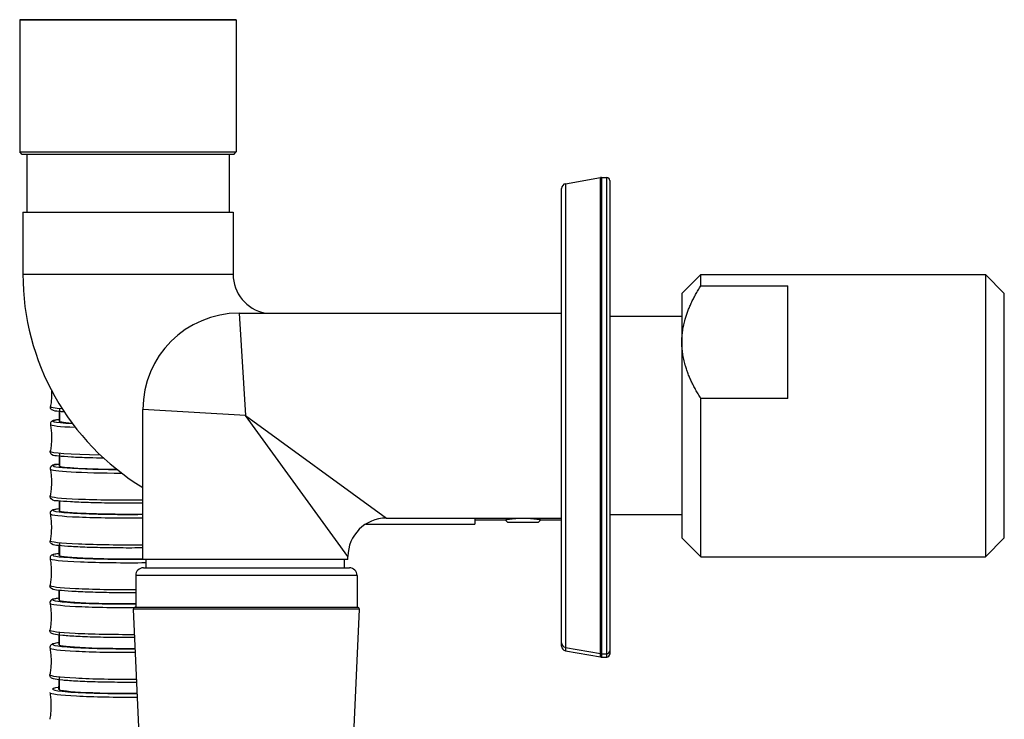
# Model space of a CAD drawing. Units: millimetres. Extents: x 80 to 2890, y 80 to 2020.
# Drawn here: x 2300 to 2403, y 884 to 957 of the extents above; entities that cross this region are included whole.
import ezdxf

# ---------------------------------------------------------------- set-up
doc = ezdxf.new("R2010")
doc.units = ezdxf.units.MM
doc.header["$LTSCALE"] = 1.8
doc.layers.add('Visible (ISO)', color=7, linetype='Continuous', lineweight=25)
doc.layers.add('Visible Narrow (ISO)', color=7, linetype='Continuous', lineweight=25)

msp = doc.modelspace()

# ---------------------------------------------------------------- linework, layer by layer
at = {"layer": 'Visible (ISO)'}
for p, q in [((2322.81831, 956.83139), (2300.31831, 956.83139)), ((2300.31831, 956.83139), (2300.31831, 943.08245)), ((2300.38331, 956.83245), (2322.75331, 956.83245)), ((2322.81831, 956.83139), (2322.81831, 943.08245)), ((2300.31831, 943.08245), (2322.81831, 943.08245)), ((2300.56831, 942.83245), (2300.31831, 943.08245)), ((2322.56831, 942.83245), (2300.56831, 942.83245)), ((2301.06831, 942.83245), (2301.06831, 936.83245)), ((2322.06831, 942.83245), (2322.06831, 936.83245)), ((2322.56831, 942.83245), (2322.81831, 943.08245)), ((2357.03148, 939.78136), (2360.67523, 940.42385)), ((2360.76205, 940.43145), (2361.31831, 940.43145)), ((2356.61831, 892.07394), (2356.61831, 939.28896)), ((2361.61831, 940.13145), (2361.61831, 891.23145)), ((2300.64831, 936.83245), (2322.48831, 936.83245)), ((2300.64831, 936.83245), (2300.64831, 930.38245)), ((2322.48831, 936.83245), (2322.48831, 930.38245)), ((2369.11831, 928.38145), (2371.083, 930.34615)), ((2371.083, 929.17843), (2371.083, 930.34615)), ((2371.083, 930.34615), (2400.65361, 930.34615)), ((2400.65361, 930.34615), (2400.65361, 901.01675)), ((2402.61831, 928.38145), (2400.65361, 930.34615)), ((2371.083, 929.17843), (2380.11831, 929.17843)), ((2380.11831, 917.46368), (2380.11831, 929.17843)), ((2369.11831, 928.38145), (2369.11831, 923.32106)), ((2402.61831, 902.98145), (2402.61831, 928.38145)), ((2323.11831, 926.33145), (2356.61831, 926.33145)), ((2369.11831, 925.98145), (2361.61831, 925.98145)), ((2369.11831, 923.32106), (2369.11831, 902.98145)), ((2371.083, 901.01675), (2371.083, 917.46368)), ((2380.11831, 917.46368), (2371.083, 917.46368)), ((2313.11831, 900.73145), (2313.11831, 916.33145)), ((2369.11831, 905.38145), (2361.61831, 905.38145)), ((2336.28082, 904.41245), (2347.61831, 904.41245)), ((2338.41831, 905.03145), (2356.61831, 905.03145)), ((2347.61831, 905.03145), (2347.61831, 904.41245)), ((2347.61831, 904.83245), (2350.61831, 904.83245)), ((2351.04772, 904.58245), (2350.7699, 904.86027)), ((2354.18889, 904.58245), (2351.04772, 904.58245)), ((2352.10403, 905.01186), (2353.13258, 905.01186)), ((2354.18889, 904.58245), (2354.46671, 904.86027)), ((2354.61831, 904.83245), (2356.61831, 904.83245)), ((2369.11831, 902.98145), (2371.083, 901.01675)), ((2402.61831, 902.98145), (2400.65361, 901.01675)), ((2334.41831, 900.73145), (2313.11831, 900.73145)), ((2313.46831, 899.86605), (2313.46831, 900.73145)), ((2334.06831, 899.86605), (2334.06831, 900.73145)), ((2334.41831, 900.73145), (2334.41831, 901.03145)), ((2371.083, 901.01675), (2400.65361, 901.01675)), ((2313.16943, 899.86605), (2334.56943, 899.86605)), ((2312.36943, 899.06605), (2312.36943, 895.76605)), ((2335.36943, 899.06605), (2335.36943, 895.76605)), ((2313.15885, 872.76605), (2312.12887, 895.55702)), ((2312.32867, 895.76605), (2335.41018, 895.76605)), ((2334.58, 872.76605), (2335.60998, 895.55702)), ((2356.61831, 891.72494), (2356.61831, 892.07394)), ((2357.03148, 891.58154), (2360.67523, 890.93905)), ((2357.03148, 891.23254), (2360.67523, 890.59005)), ((2361.61831, 891.23145), (2361.61831, 890.88245)), ((2360.76205, 890.93145), (2361.31831, 890.93145)), ((2360.76205, 890.58245), (2361.31831, 890.58245))]:
    msp.add_line(p, q, dxfattribs=at)
for centre, radius, start, end in [((2300.38331, 954.83245), 2, 90, 91.8624408), ((2322.75331, 954.83245), 2, 88.1375592, 90), ((2360.76205, 939.93145), 0.5, 90, 100), ((2361.31831, 940.13145), 0.3, 0, 90), ((2357.11831, 939.28896), 0.5, 100, 180), ((2326.61831, 930.38245), 25.97, 180, 238.6791126), ((2326.61831, 930.38245), 4.13, 180, 258.7754001), ((2323.11831, 916.33145), 10, 90, 180), ((2338.41831, 901.03145), 4, 90, 180), ((2313.16943, 899.06605), 0.8, 90, 180), ((2334.56943, 899.06605), 0.8, 0, 90), ((2312.32867, 895.56605), 0.2, 90, 182.5875679), ((2335.41018, 895.56605), 0.2, 357.4124321, 90), ((2357.11831, 892.07394), 0.5, 180, 260), ((2357.11831, 891.72494), 0.5, 180, 260), ((2361.31831, 891.23145), 0.3, 270, 0), ((2360.76205, 891.43145), 0.5, 260, 270), ((2360.76205, 891.08245), 0.5, 260, 270), ((2361.31831, 890.88245), 0.3, 270, 0)]:
    msp.add_arc(centre, radius, start, end, dxfattribs=at)
for centre, major_axis, ratio, start_param, end_param in [((2311.33631, 915.09254), (-6.89999, 0.01375), 0.048513201, 6.19825334, 6.913884069), ((2311.32713, 910.44791), (-6.89999, 0.0142), 0.050089908, 6.198287868, 7.717820991), ((2311.31765, 905.80365), (-6.89998, 0.01466), 0.051710212, 6.198319603, 8.118113616), ((2311.30786, 901.15978), (-6.89998, 0.01513), 0.053372816, 6.198347375, 8.119590449), ((2311.29776, 896.51661), (-6.89998, 0.01562), 0.055077081, 6.198370546, 8.010052089), ((2311.28733, 891.87345), (-6.89998, 0.01612), 0.056823386, 6.198388668, 8.003310885), ((2311.27658, 887.23082), (-6.89998, 0.01663), 0.05861155, 6.198401245, 8.035800466)]:
    msp.add_ellipse(centre, major_axis=major_axis, ratio=ratio, start_param=start_param, end_param=end_param, dxfattribs=at)
for points in [[(2369.11831, 923.32106), (2369.11831, 926.03947), (2371.083, 929.17843)], [(2371.083, 917.46368), (2369.11831, 920.60264), (2369.11831, 923.32106)]]:
    msp.add_rational_spline(points, [1, 1.0379548493, 1], degree=2, dxfattribs=at)
for points, knots in [([(2303.63072, 918.29892), (2303.63085, 918.29505), (2303.63099, 918.29117), (2303.63744, 918.099), (2303.63708, 917.91), (2303.62297, 917.53344), (2303.60924, 917.3459), (2303.56899, 916.97505), (2303.54248, 916.79173), (2303.51015, 916.61176)], [0.03932294873, 0.03932294873, 0.03932294873, 0.03932294873, 0.0393916024, 0.0393916024, 0.04272960248, 0.04272960248, 0.04606760255, 0.04606760255, 0.04940560263, 0.04940560263, 0.04940560263, 0.04940560263]), ([(2304.95149, 916.06497), (2304.75458, 916.07996), (2304.57947, 916.09562), (2304.07371, 916.14983), (2303.90483, 916.14045), (2303.65396, 916.28181), (2303.61748, 916.30329), (2303.54693, 916.39173), (2303.51542, 916.44867), (2303.50372, 916.54995), (2303.5048, 916.58197), (2303.51015, 916.61176)], [5.7595889621, 5.7595889621, 5.7595889621, 5.7595889621, 5.9043871156, 5.9043871156, 6.2406830453, 6.2406830453, 6.2866369776, 6.2866369776, 6.3187272354, 6.3187272354, 6.3325909098, 6.3325909098, 6.3325909098, 6.3325909098]), ([(2304.46149, 915.25776), (2304.43366, 915.25489), (2304.40656, 915.25198), (2304.03417, 915.21066), (2303.89587, 915.25784), (2303.61855, 915.05781), (2303.58955, 915.03393), (2303.53307, 914.95324), (2303.50643, 914.89417), (2303.50092, 914.80201), (2303.50244, 914.77674), (2303.50664, 914.75287)], [5.8107373771, 5.8107373771, 5.8107373771, 5.8107373771, 5.8365620527, 5.8365620527, 6.1752485624, 6.1752485624, 6.2083214877, 6.2083214877, 6.2393198494, 6.2393198494, 6.2507395111, 6.2507395111, 6.2507395111, 6.2507395111]), ([(2303.50664, 914.75287), (2303.53825, 914.57282), (2303.56403, 914.38945), (2303.60282, 914.01851), (2303.61582, 913.83096), (2303.62845, 913.45444), (2303.62807, 913.26548), (2303.61395, 912.88901), (2303.6002, 912.70151), (2303.55993, 912.33073), (2303.53342, 912.14746), (2303.50108, 911.96754)], [0.03244579609, 0.03244579609, 0.03244579609, 0.03244579609, 0.03589292376, 0.03589292376, 0.03934005144, 0.03934005144, 0.04278717911, 0.04278717911, 0.04623430678, 0.04623430678, 0.04968143446, 0.04968143446, 0.04968143446, 0.04968143446]), ([(2309.05469, 911.25236), (2308.53907, 911.26129), (2308.04092, 911.27289), (2306.8699, 911.30781), (2306.23308, 911.33412), (2305.14843, 911.39523), (2304.70271, 911.42991), (2304.02679, 911.50765), (2303.8883, 911.46102), (2303.61179, 911.66216), (2303.58288, 911.68615), (2303.52672, 911.76707), (2303.50032, 911.82624), (2303.49518, 911.91842), (2303.4968, 911.94368), (2303.50108, 911.96754)], [5.05942555, 5.05942555, 5.05942555, 5.05942555, 5.274275956, 5.274275956, 5.595452507, 5.595452507, 5.918689283, 5.918689283, 6.257375793, 6.257375793, 6.290448718, 6.290448718, 6.32144708, 6.32144708, 6.332866742, 6.332866742, 6.332866742, 6.332866742]), ([(2304.45231, 910.61857), (2304.40603, 910.61363), (2304.36174, 910.60863), (2303.98219, 910.56301), (2303.87241, 910.6954), (2303.54767, 910.35003), (2303.5052, 910.28709), (2303.49122, 910.17106), (2303.49216, 910.1387), (2303.49745, 910.10856)], [5.8104283316, 5.8104283316, 5.8104283316, 5.8104283316, 5.8533155035, 5.8533155035, 6.1952478234, 6.1952478234, 6.2361873776, 6.2361873776, 6.2510170942, 6.2510170942, 6.2510170942, 6.2510170942]), ([(2303.49745, 910.10856), (2303.52905, 909.92855), (2303.55482, 909.74522), (2303.59358, 909.37437), (2303.60656, 909.18686), (2303.61916, 908.81042), (2303.61877, 908.6215), (2303.60462, 908.24512), (2303.59087, 908.05767), (2303.55058, 907.68698), (2303.52406, 907.50376), (2303.49172, 907.32388)], [0.03216821296, 0.03216821296, 0.03216821296, 0.03216821296, 0.03572765459, 0.03572765459, 0.03928709621, 0.03928709621, 0.04284653783, 0.04284653783, 0.04640597946, 0.04640597946, 0.04996542108, 0.04996542108, 0.04996542108, 0.04996542108]), ([(2313.11831, 906.58175), (2312.78485, 906.57834), (2312.44584, 906.57608), (2311.30189, 906.57244), (2310.48603, 906.57642), (2308.90962, 906.59703), (2308.14936, 906.61366), (2306.75996, 906.65797), (2306.13135, 906.68565), (2305.06549, 906.74967), (2304.63065, 906.78585), (2303.97458, 906.86744), (2303.86426, 906.73551), (2303.54095, 907.08221), (2303.49873, 907.14532), (2303.48523, 907.2614), (2303.48631, 907.29376), (2303.49172, 907.32388)], [4.512824522, 4.512824522, 4.512824522, 4.512824522, 4.649247314, 4.649247314, 4.969901386, 4.969901386, 5.290615991, 5.290615991, 5.611879788, 5.611879788, 5.935449138, 5.935449138, 6.277381457, 6.277381457, 6.318321012, 6.318321012, 6.333150728, 6.333150728, 6.333150728, 6.333150728]), ([(2303.48797, 905.46463), (2303.51955, 905.28466), (2303.5453, 905.10138), (2303.58403, 904.73062), (2303.597, 904.54315), (2303.60957, 904.16681), (2303.60917, 903.97793), (2303.595, 903.60164), (2303.58123, 903.41423), (2303.54093, 903.04364), (2303.5144, 902.86047), (2303.48205, 902.68064)], [0.03188299184, 0.03188299184, 0.03188299184, 0.03188299184, 0.03555788102, 0.03555788102, 0.03923277021, 0.03923277021, 0.04290765939, 0.04290765939, 0.04658254858, 0.04658254858, 0.05025743776, 0.05025743776, 0.05025743776, 0.05025743776]), ([(2304.44283, 905.97991), (2304.42169, 905.97758), (2304.40096, 905.97524), (2304.02877, 905.93205), (2303.87264, 905.96279), (2303.60336, 905.77474), (2303.56924, 905.74782), (2303.50861, 905.65478), (2303.48383, 905.59152), (2303.48297, 905.50338), (2303.48465, 905.48357), (2303.48797, 905.46463)], [5.8101110192, 5.8101110192, 5.8101110192, 5.8101110192, 5.8296742894, 5.8296742894, 6.1685379464, 6.1685379464, 6.2085869814, 6.2085869814, 6.2417187771, 6.2417187771, 6.2513023153, 6.2513023153, 6.2513023153, 6.2513023153]), ([(2350.61831, 904.83245), (2350.61831, 904.83245), (2350.66875, 904.84242), (2350.87305, 904.87846), (2351.02687, 904.90403), (2351.38132, 904.95221), (2351.6058, 904.97799), (2352.09837, 905.0145), (2352.36651, 905.02469), (2352.8701, 905.02469), (2353.13824, 905.0145), (2353.63081, 904.97799), (2353.85529, 904.95221), (2354.20974, 904.90403), (2354.36356, 904.87846), (2354.56786, 904.84242), (2354.61831, 904.83245), (2354.61831, 904.83245)], [0.3021446044, 0.3021446044, 0.3021446044, 0.3021446044, 0.3776790206, 0.3776790206, 0.4532134368, 0.4532134368, 0.5287513228, 0.5287513228, 0.6042892089, 0.6042892089, 0.6798270949, 0.6798270949, 0.755364981, 0.755364981, 0.8308993971, 0.8308993971, 0.9064338133, 0.9064338133, 0.9064338133, 0.9064338133]), ([(2313.11831, 901.92589), (2312.83896, 901.92292), (2312.55569, 901.92078), (2311.46987, 901.91589), (2310.65304, 901.919), (2309.0688, 901.93838), (2308.30169, 901.95465), (2306.89341, 901.99874), (2306.25275, 902.02657), (2305.15907, 902.09136), (2304.70817, 902.12821), (2304.02086, 902.21092), (2303.8646, 902.18084), (2303.59612, 902.37004), (2303.56212, 902.39711), (2303.50189, 902.4904), (2303.47737, 902.55376), (2303.47688, 902.64191), (2303.47865, 902.66171), (2303.48205, 902.68064)], [4.511512746, 4.511512746, 4.511512746, 4.511512746, 4.62582654, 4.62582654, 4.946510787, 4.946510787, 5.267231285, 5.267231285, 5.588463589, 5.588463589, 5.911814719, 5.911814719, 6.250678376, 6.250678376, 6.290727411, 6.290727411, 6.323859207, 6.323859207, 6.333442745, 6.333442745, 6.333442745, 6.333442745]), ([(2304.43305, 901.34177), (2304.42222, 901.34055), (2304.4115, 901.33931), (2304.04228, 901.29628), (2303.86609, 901.30642), (2303.6091, 901.14476), (2303.57167, 901.11891), (2303.50352, 901.02209), (2303.4749, 900.9563), (2303.47298, 900.86227), (2303.47465, 900.84119), (2303.47818, 900.82108)], [5.8097855689, 5.8097855689, 5.8097855689, 5.8097855689, 5.8197924887, 5.8197924887, 6.1578765488, 6.1578765488, 6.2047357472, 6.2047357472, 6.241137195, 6.241137195, 6.2515949456, 6.2515949456, 6.2515949456, 6.2515949456]), ([(2303.47818, 900.82108), (2303.50974, 900.64116), (2303.53548, 900.45792), (2303.57417, 900.08726), (2303.58713, 899.89984), (2303.59967, 899.52359), (2303.59926, 899.33476), (2303.58506, 898.95857), (2303.57128, 898.77121), (2303.53096, 898.40072), (2303.50443, 898.2176), (2303.47208, 898.03782)], [0.03159036156, 0.03159036156, 0.03159036156, 0.03159036156, 0.03538374279, 0.03538374279, 0.03917712402, 0.03917712402, 0.04297050525, 0.04297050525, 0.04676388648, 0.04676388648, 0.05055726771, 0.05055726771, 0.05055726771, 0.05055726771]), ([(2312.36943, 897.26396), (2312.35778, 897.2639), (2312.34612, 897.26384), (2311.53492, 897.25963), (2310.71774, 897.26241), (2309.13033, 897.28159), (2308.36038, 897.29798), (2306.94421, 897.34276), (2306.29849, 897.37116), (2305.19299, 897.43749), (2304.73528, 897.4753), (2304.03408, 897.56015), (2303.85785, 897.55078), (2303.60158, 897.71357), (2303.56425, 897.73958), (2303.49653, 897.8367), (2303.4682, 897.90261), (2303.46669, 897.99665), (2303.46846, 898.01772), (2303.47208, 898.03782)], [4.611248831, 4.611248831, 4.611248831, 4.611248831, 4.615924816, 4.615924816, 4.936635526, 4.936635526, 5.257372296, 5.257372296, 5.5786146, 5.5786146, 5.901940118, 5.901940118, 6.240024178, 6.240024178, 6.286883376, 6.286883376, 6.323284824, 6.323284824, 6.333742575, 6.333742575, 6.333742575, 6.333742575]), ([(2303.46808, 896.17824), (2303.49962, 895.99837), (2303.52534, 895.81518), (2303.564, 895.44462), (2303.57694, 895.25725), (2303.58946, 894.8811), (2303.58903, 894.69233), (2303.57481, 894.31624), (2303.56102, 894.12893), (2303.52068, 893.75855), (2303.49414, 893.57548), (2303.46178, 893.39575)], [0.03129043501, 0.03129043501, 0.03129043501, 0.03129043501, 0.03520531058, 0.03520531058, 0.03912018615, 0.03912018615, 0.04303506172, 0.04303506172, 0.04694993729, 0.04694993729, 0.05086481285, 0.05086481285, 0.05086481285, 0.05086481285]), ([(2304.42296, 896.7045), (2304.18493, 896.67666), (2304.0017, 896.648), (2303.78869, 896.59429), (2303.72931, 896.57753), (2303.62568, 896.52187), (2303.58611, 896.49935), (2303.50626, 896.40408), (2303.46744, 896.33365), (2303.46247, 896.2251), (2303.46408, 896.20105), (2303.46808, 896.17824)], [5.8094520771, 5.8094520771, 5.8094520771, 5.8094520771, 6.029061405, 6.029061405, 6.1404781386, 6.1404781386, 6.1961865054, 6.1961865054, 6.2397111041, 6.2397111041, 6.2518948722, 6.2518948722, 6.2518948722, 6.2518948722]), ([(2312.26216, 892.6078), (2311.7773, 892.60543), (2311.28636, 892.60567), (2309.99303, 892.61324), (2309.19617, 892.6251), (2307.699, 892.66197), (2306.99909, 892.68698), (2305.76461, 892.74784), (2305.23114, 892.78366), (2304.37484, 892.86397), (2304.06344, 892.90554), (2303.78051, 892.97826), (2303.7212, 892.99529), (2303.61783, 893.05142), (2303.57836, 893.07411), (2303.49894, 893.16974), (2303.46043, 893.24035), (2303.45596, 893.34892), (2303.45768, 893.37296), (2303.46178, 893.39575)], [4.624210197, 4.624210197, 4.624210197, 4.624210197, 4.818465418, 4.818465418, 5.139172486, 5.139172486, 5.460175059, 5.460175059, 5.782425834, 5.782425834, 6.111216653, 6.111216653, 6.222633386, 6.222633386, 6.278341753, 6.278341753, 6.321866352, 6.321866352, 6.33405012, 6.33405012, 6.33405012, 6.33405012]), ([(2304.41255, 892.06738), (2304.17082, 892.03823), (2303.98553, 892.00832), (2303.77171, 891.95194), (2303.71257, 891.93456), (2303.60894, 891.87625), (2303.56919, 891.85219), (2303.49103, 891.75404), (2303.45438, 891.68133), (2303.45244, 891.57654), (2303.45413, 891.5555), (2303.45765, 891.5354)], [5.8091104761, 5.8091104761, 5.8091104761, 5.8091104761, 6.0317886562, 6.0317886562, 6.141995409, 6.141995409, 6.1970987855, 6.1970987855, 6.2411804265, 6.2411804265, 6.2522021619, 6.2522021619, 6.2522021619, 6.2522021619]), ([(2303.45765, 891.5354), (2303.48918, 891.35559), (2303.51487, 891.17245), (2303.5535, 890.80199), (2303.56643, 890.61468), (2303.57891, 890.23864), (2303.57847, 890.04992), (2303.56423, 889.67394), (2303.55043, 889.48669), (2303.51007, 889.11641), (2303.48352, 888.9334), (2303.45115, 888.75373)], [0.03098314532, 0.03098314532, 0.03098314532, 0.03098314532, 0.03502254821, 0.03502254821, 0.0390619511, 0.0390619511, 0.04310135398, 0.04310135398, 0.04714075687, 0.04714075687, 0.05118015976, 0.05118015976, 0.05118015976, 0.05118015976]), ([(2312.47251, 887.95314), (2311.91069, 887.94934), (2311.33877, 887.94919), (2309.96568, 887.95764), (2309.16911, 887.96999), (2307.67303, 888.00822), (2306.97391, 888.03412), (2305.74136, 888.09708), (2305.20907, 888.13412), (2304.35493, 888.21719), (2304.04514, 888.26), (2303.76326, 888.33574), (2303.70421, 888.35339), (2303.60085, 888.41218), (2303.56121, 888.43643), (2303.48351, 888.53494), (2303.44721, 888.60782), (2303.44575, 888.71262), (2303.44754, 888.73365), (2303.45115, 888.75373)], [4.594638403, 4.594638403, 4.594638403, 4.594638403, 4.820670537, 4.820670537, 5.141400404, 5.141400404, 5.462438644, 5.462438644, 5.784776459, 5.784776459, 6.113951961, 6.113951961, 6.224158714, 6.224158714, 6.279262091, 6.279262091, 6.323343732, 6.323343732, 6.334365467, 6.334365467, 6.334365467, 6.334365467]), ([(2303.44689, 886.8931), (2303.4784, 886.71334), (2303.50408, 886.53026), (2303.54267, 886.15991), (2303.55558, 885.97266), (2303.56804, 885.59673), (2303.56758, 885.40806), (2303.55331, 885.0322), (2303.5395, 884.84501), (2303.49913, 884.47485), (2303.47256, 884.2919), (2303.44019, 884.11229)], [0.03066852405, 0.03066852405, 0.03066852405, 0.03066852405, 0.03483547815, 0.03483547815, 0.03900243225, 0.03900243225, 0.04316938635, 0.04316938635, 0.04733634045, 0.04733634045, 0.05150329455, 0.05150329455, 0.05150329455, 0.05150329455])]:
    msp.add_open_spline(points, degree=3, knots=knots, dxfattribs=at)
for points in [[(2304.46114, 915.07784), (2304.46181, 915.42127), (2304.46248, 915.76471), (2304.46314, 916.10815)], [(2304.45194, 910.43275), (2304.45263, 910.77477), (2304.45331, 911.1168), (2304.454, 911.45884)], [(2304.44244, 905.78802), (2304.44314, 906.12865), (2304.44385, 906.46929), (2304.44455, 906.80994)], [(2304.43263, 901.14365), (2304.43336, 901.48286), (2304.43408, 901.82208), (2304.4348, 902.1613)], [(2304.42251, 896.49998), (2304.42326, 896.83763), (2304.424, 897.17528), (2304.42475, 897.51293)], [(2304.41207, 891.8563), (2304.41284, 892.19258), (2304.4136, 892.52887), (2304.41437, 892.86516)], [(2304.4013, 887.21313), (2304.40209, 887.54785), (2304.40288, 887.88257), (2304.40366, 888.21729)]]:
    msp.add_open_spline(points, degree=3, dxfattribs=at)
at = {"layer": 'Visible Narrow (ISO)'}
for p, q in [((2360.67523, 890.93905), (2360.67523, 940.42385)), ((2360.76205, 940.43145), (2360.76205, 890.93145)), ((2361.31831, 890.93145), (2361.31831, 940.43145)), ((2357.03148, 939.78136), (2357.03148, 891.58154)), ((2300.64831, 930.38245), (2322.48831, 930.38245)), ((2323.11831, 926.33145), (2323.76831, 915.68145)), ((2323.76831, 915.68145), (2313.11831, 916.33145)), ((2334.41831, 901.03145), (2323.76831, 915.68145)), ((2323.76831, 915.68145), (2338.41831, 905.03145)), ((2335.36943, 899.06605), (2312.36943, 899.06605)), ((2335.60998, 895.55702), (2312.12887, 895.55702)), ((2357.03148, 891.58154), (2357.03148, 891.23254)), ((2360.67523, 890.59005), (2360.67523, 890.93905)), ((2360.76205, 890.93145), (2360.76205, 890.58245)), ((2361.31831, 890.58245), (2361.31831, 890.93145))]:
    msp.add_line(p, q, dxfattribs=at)
for centre, major_axis, ratio, start_param, end_param in [((2311.33913, 916.59358), (-7.82926, 0.01511), 0.046980873, 6.274840307, 6.848569905), ((2311.33631, 915.09254), (-7.53387, 0.01502), 0.048513201, 5.861893716, 7.028830735), ((2311.33561, 914.74054), (-7.82926, 0.01561), 0.048513201, 0.008617819, 0.837587035), ((2311.33004, 911.94866), (-7.82926, 0.01561), 0.048513201, 6.274567488, 7.509754588), ((2311.32713, 910.44791), (-7.53387, 0.01551), 0.050089908, 5.861900402, 7.734765326), ((2311.3264, 910.09594), (-7.82926, 0.01611), 0.050089908, 0.008898604, 1.517112574), ((2311.32066, 907.30427), (-7.82926, 0.01611), 0.050089908, 6.274286703, 8.085758031), ((2311.31765, 905.80365), (-7.53387, 0.01601), 0.051710212, 5.861906567, 8.09543593), ((2311.3169, 905.45172), (-7.82925, 0.01664), 0.051710212, 0.009187223, 1.803072663), ((2311.31097, 902.66028), (-7.82925, 0.01664), 0.051710212, 6.273998084, 8.087036555), ((2311.30786, 901.15978), (-7.53387, 0.01653), 0.053372816, 5.861911988, 8.096781207), ((2311.30709, 900.80787), (-7.82925, 0.01717), 0.053372816, 0.009483453, 1.850588799), ((2311.30097, 898.01668), (-7.82925, 0.01717), 0.053372816, 6.273701854, 7.990996113), ((2311.29776, 896.51661), (-7.53387, 0.01705), 0.055077081, 5.861916544, 7.99683707), ((2311.29696, 896.16474), (-7.82925, 0.01772), 0.055077081, 0.009787189, 1.689192812), ((2311.29065, 893.37381), (-7.82925, 0.01772), 0.055077081, 6.273398118, 7.976560612), ((2311.28733, 891.87345), (-7.53386, 0.0176), 0.056823386, 5.861920152, 7.990895768), ((2311.28651, 891.52161), (-7.82925, 0.01829), 0.056823386, 0.010098507, 1.704772222), ((2311.27999, 888.73095), (-7.82925, 0.01829), 0.056823386, 6.2730868, 8.005067339), ((2311.27658, 887.23082), (-7.53386, 0.01815), 0.05861155, 5.861922718, 8.020594691), ((2311.27573, 886.87902), (-7.82925, 0.01886), 0.05861155, 0.010417385, 1.733342276)]:
    msp.add_ellipse(centre, major_axis=major_axis, ratio=ratio, start_param=start_param, end_param=end_param, dxfattribs=at)
for points in [[(2304.46969, 916.43039), (2304.46882, 915.97775), (2304.46794, 915.52587), (2304.46707, 915.07475)], [(2304.46058, 911.78048), (2304.45968, 911.32953), (2304.45878, 910.87935), (2304.45788, 910.42992)], [(2304.45051, 906.81007), (2304.44981, 906.46809), (2304.4491, 906.12654), (2304.44839, 905.78544)], [(2304.44146, 902.48167), (2304.44051, 902.03409), (2304.43956, 901.58726), (2304.4386, 901.14119)], [(2304.43073, 897.51342), (2304.42999, 897.17434), (2304.42924, 896.8357), (2304.42849, 896.4975)], [(2304.42108, 893.18367), (2304.42008, 892.73959), (2304.41907, 892.29626), (2304.41806, 891.85369)], [(2304.4104, 888.53468), (2304.40937, 888.09247), (2304.40834, 887.65102), (2304.4073, 887.21032)]]:
    msp.add_open_spline(points, degree=3, dxfattribs=at)

doc.saveas('drawing.dxf')
